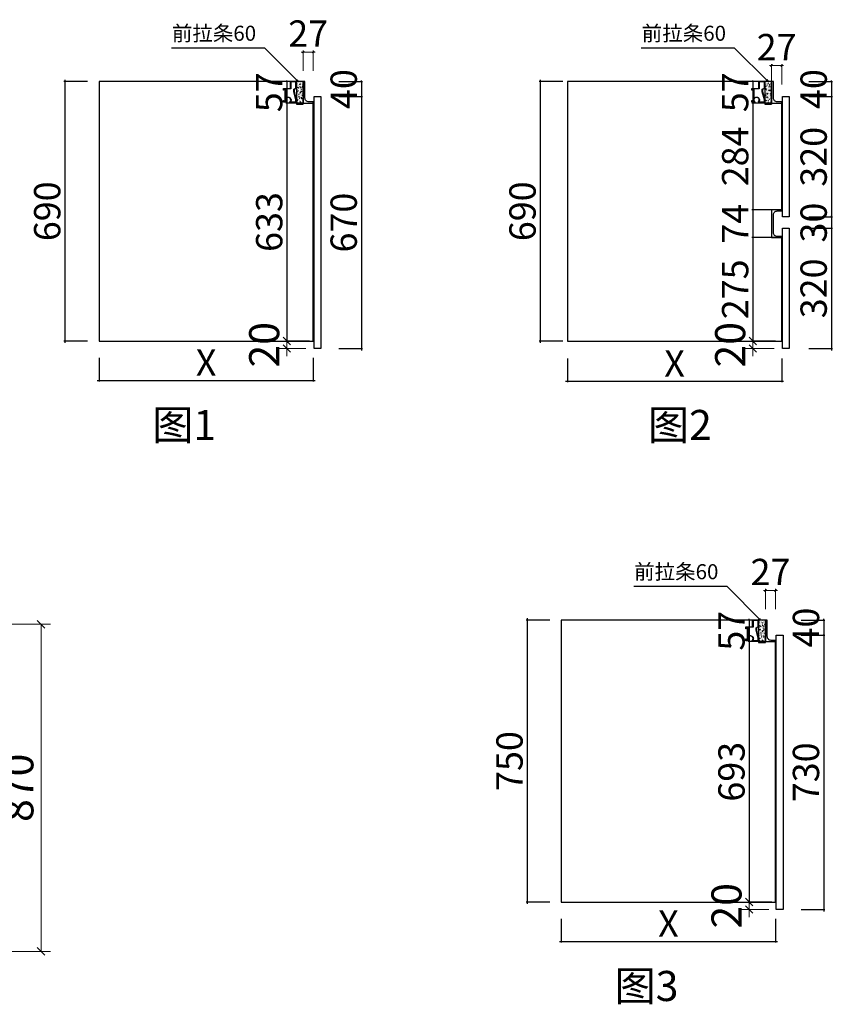
# Model space of a CAD drawing. Units: millimetres. Extents: x 109627 to 138435, y -34240 to -21706.
# Drawn here: x 116426 to 118593, y -30369 to -27751 of the extents above; entities that cross this region are included whole.
import ezdxf

# ---------------------------------------------------------------- set-up
doc = ezdxf.new("R2010")
doc.units = ezdxf.units.MM
for name, color, linetype in [('左产品层', 7, 'Continuous'), ('帝森木制品', 7, 'Continuous'), ('曾工木制品', 7, 'Continuous')]:
    doc.layers.add(name, color=color, linetype=linetype)
doc.styles.add('H1', font='txt', dxfattribs={"width": 0.7})
doc.styles.add('ZB_宋体', font='txt', dxfattribs={"height": 80})
doc.styles.add('帝森标注0.5', font='txt', dxfattribs={"width": 0.5})
doc.styles.add('覃工宋体0.5', font='txt', dxfattribs={"width": 0.6})
doc.dimstyles.new('副本 胜', dxfattribs={"dimscale": 10, "dimtxt": 7, "dimasz": 0.5, "dimexe": 0.4, "dimexo": 1, "dimgap": 0.5, "dimtad": 1, "dimdec": 0, "dimdsep": 46, "dimtxsty": '帝森标注0.5', "dimblk": 'OBLIQUE', "dimcen": 2.5, "dimclrd": 256, "dimclre": 256, "dimclrt": 7, "dimadec": 0, "dimazin": 0, "dimtfac": 1, "dimtdec": 0, "dimtix": 1, "dimtmove": 1, "dimatfit": 2, "dimldrblk": 'CCD_Leader_Arrow', "dimfxl": 5, "dimfxlon": 1, "dimlwd": 5, "dimlwe": 5, "dimarcsym": 0})
doc.dimstyles.new('帝森标注', dxfattribs={"dimscale": 20, "dimtxt": 4, "dimasz": 1, "dimexe": 1.25, "dimexo": 1, "dimgap": 0.5, "dimtad": 1, "dimdec": 1, "dimdsep": 46, "dimtxsty": '帝森标注0.5', "dimblk": 'OBLIQUE', "dimcen": 2.5, "dimclrd": 3, "dimclre": 3, "dimclrt": 1, "dimadec": 0, "dimazin": 0, "dimtfac": 1, "dimtdec": 1, "dimtix": 1, "dimtmove": 1, "dimatfit": 2, "dimldrblk": 'CCD_Leader_Arrow', "dimfxl": 4, "dimfxlon": 1, "dimlwd": 5, "dimlwe": 5, "dimarcsym": 0})
doc.dimstyles.new('胜', dxfattribs={"dimtxt": 70, "dimasz": 3, "dimexe": 3, "dimexo": 1, "dimgap": 3, "dimtad": 1, "dimdec": 0, "dimtxsty": 'H1', "dimblk": 'ARCHTICK', "dimcen": 30, "dimdle": 5, "dimclrd": 7, "dimclre": 3, "dimclrt": 3, "dimadec": 0, "dimazin": 0, "dimtfac": 1, "dimtdec": 0, "dimtix": 1, "dimtmove": 1, "dimatfit": 3, "dimldrblk": 'CCD_Leader_Arrow', "dimfxl": 60, "dimfxlon": 1, "dimlwd": -1, "dimarcsym": 0})
doc.dimstyles.new('覃R标注', dxfattribs={"dimscale": 20, "dimtxt": 5, "dimasz": 0.3, "dimexe": 0.4, "dimexo": 1, "dimgap": 0.5, "dimtad": 1, "dimdec": 0, "dimrnd": 0.5, "dimdsep": 46, "dimtxsty": '覃工宋体0.5', "dimblk": 'OBLIQUE', "dimcen": 2, "dimclrd": 7, "dimclrt": 2, "dimadec": 0, "dimazin": 0, "dimtfac": 1, "dimtdec": 0, "dimtix": 1, "dimtmove": 1, "dimatfit": 3, "dimldrblk": 'OPEN30', "dimfxl": 6, "dimfxlon": 1, "dimarcsym": 0})

# ---------------------------------------------------------------- blocks, each defined once
blk = doc.blocks.new('_Oblique')
at = {"color": 0, "linetype": 'ByBlock', "lineweight": -2}
blk.add_line((-0.5, -0.5), (0.5, 0.5), dxfattribs=at)
blk = doc.blocks.new('*D72')
at = {"color": 3, "lineweight": 5, "transparency": 16777216}
for p, q in [((116403, -29358.3), (116508, -29358.3)), ((116483, -30228.3), (116483, -29358.3)), ((116403, -30228.3), (116508, -30228.3))]:
    blk.add_line(p, q, dxfattribs=at)
at = {"layer": 'Defpoints', "color": 0, "transparency": 16777216}
for p in [(116161.3, -29358.3), (116483, -29358.3), (116161.3, -30228.3)]:
    blk.add_point(p, dxfattribs=at)
at = {"color": 3, "lineweight": 5, "transparency": 16777216, "xscale": 20, "yscale": 20, "zscale": 20}
for p, rotation in [((116483, -29358.3), 90), ((116483, -30228.3), 270)]:
    blk.add_blockref('_Oblique', p, dxfattribs=dict(at, rotation=rotation))
at = {"color": 1, "transparency": 16777216, "insert": (116433, -29793.3), "char_height": 80, "attachment_point": 5, "rotation": 90, "style": '帝森标注0.5'}
blk.add_mtext('870', dxfattribs=at)
blk = doc.blocks.new('CCD_Leader_Arrow')
at = {"color": 2, "linetype": 'ByBlock'}
blk.add_line((0, 0), (-1, 0), dxfattribs=at)
for points in [[(-0.86, 0.67), (-0.6, 0.85), (-0.24, 0), (0, 0)], [(-0.86, -0.67), (-0.6, -0.85), (-0.24, 0), (0, 0)]]:
    blk.add_solid(points, dxfattribs=at)
blk = doc.blocks.new('_Open30')
at = {"color": 0, "linetype": 'ByBlock', "lineweight": -2}
for p, q in [((-1, 0.27), (0, 0)), ((0, 0), (-1, -0.27)), ((0, 0), (-1, 0))]:
    blk.add_line(p, q, dxfattribs=at)
blk = doc.blocks.new('_ArchTick')
at = {"color": 0, "linetype": 'ByBlock', "const_width": 0.15}
blk.add_lwpolyline([(-0.5, -0.5), (0.5, 0.5)], dxfattribs=at)
blk = doc.blocks.new('*D88')
at = {"color": 7, "transparency": 16777216}
for p, q in [((117137, -27915.1), (117137, -27912.1)), ((117137, -27915.1), (117137, -27972.1)), ((117137, -27972.1), (117137, -27975.1))]:
    blk.add_line(p, q, dxfattribs=at)
at = {"color": 3, "lineweight": -2, "transparency": 16777216}
for p, q in [((117154.5, -27915.1), (117134, -27915.1)), ((117179.2, -27972.1), (117134, -27972.1))]:
    blk.add_line(p, q, dxfattribs=at)
at = {"layer": 'Defpoints', "color": 0, "transparency": 16777216}
for p in [(117155.5, -27915.1), (117137, -27972.1), (117180.2, -27972.1)]:
    blk.add_point(p, dxfattribs=at)
at = {"color": 7, "transparency": 16777216, "xscale": 3, "yscale": 3, "zscale": 3}
for p, rotation in [((117137, -27915.1), 270), ((117137, -27972.1), 90)]:
    blk.add_blockref('_ArchTick', p, dxfattribs=dict(at, rotation=rotation))
at = {"color": 3, "transparency": 16777216, "insert": (117099, -27943.6), "char_height": 70, "attachment_point": 5, "rotation": 90, "style": 'H1'}
blk.add_mtext('57', dxfattribs=at)
blk = doc.blocks.new('*D89')
at = {"color": 3, "lineweight": -2, "transparency": 16777216}
for p, q in [((117179.2, -27972.1), (117134, -27972.1)), ((117197, -28605.1), (117134, -28605.1))]:
    blk.add_line(p, q, dxfattribs=at)
at = {"color": 7, "transparency": 16777216}
blk.add_line((117137, -27967.1), (117137, -28610.1), dxfattribs=at)
at = {"layer": 'Defpoints', "color": 0, "transparency": 16777216}
for p in [(117180.2, -27972.1), (117137, -28605.1), (117207.2, -28605.1)]:
    blk.add_point(p, dxfattribs=at)
at = {"color": 7, "transparency": 16777216, "xscale": 3, "yscale": 3, "zscale": 3}
for p, rotation in [((117137, -27972.1), 90), ((117137, -28605.1), 270)]:
    blk.add_blockref('_ArchTick', p, dxfattribs=dict(at, rotation=rotation))
at = {"color": 3, "transparency": 16777216, "insert": (117099, -28288.6), "char_height": 70, "attachment_point": 5, "rotation": 90, "style": 'H1'}
blk.add_mtext('633', dxfattribs=at)
blk = doc.blocks.new('*D90')
at = {"color": 7, "transparency": 16777216}
blk.add_line((116546.5, -27910.1), (116546.5, -28610.1), dxfattribs=at)
at = {"color": 3, "lineweight": -2, "transparency": 16777216}
for p, q in [((116606.5, -27915.1), (116543.5, -27915.1)), ((116606.5, -28605.1), (116543.5, -28605.1))]:
    blk.add_line(p, q, dxfattribs=at)
at = {"layer": 'Defpoints', "color": 0, "transparency": 16777216}
for p in [(116637.2, -27915.1), (116546.5, -28605.1), (116637.2, -28605.1)]:
    blk.add_point(p, dxfattribs=at)
at = {"color": 7, "transparency": 16777216, "xscale": 3, "yscale": 3, "zscale": 3}
for p, rotation in [((116546.5, -27915.1), 90), ((116546.5, -28605.1), 270)]:
    blk.add_blockref('_ArchTick', p, dxfattribs=dict(at, rotation=rotation))
at = {"color": 3, "transparency": 16777216, "insert": (116508.5, -28260.1), "char_height": 70, "attachment_point": 5, "rotation": 90, "style": 'H1'}
blk.add_mtext('690', dxfattribs=at)
blk = doc.blocks.new('*D91')
at = {"color": 7, "transparency": 16777216}
for p, q in [((118376.6, -27915.1), (118376.6, -27912.1)), ((118376.6, -27915.1), (118376.6, -27972.1)), ((118376.6, -27972.1), (118376.6, -27975.1))]:
    blk.add_line(p, q, dxfattribs=at)
at = {"color": 3, "lineweight": -2, "transparency": 16777216}
for p, q in [((118425.3, -27915.1), (118373.6, -27915.1)), ((118425.3, -27972.1), (118373.6, -27972.1))]:
    blk.add_line(p, q, dxfattribs=at)
at = {"layer": 'Defpoints', "color": 0, "transparency": 16777216}
for p in [(118426.3, -27915.1), (118376.6, -27972.1), (118426.3, -27972.1)]:
    blk.add_point(p, dxfattribs=at)
at = {"color": 7, "transparency": 16777216, "xscale": 3, "yscale": 3, "zscale": 3}
for p, rotation in [((118376.6, -27915.1), 270), ((118376.6, -27972.1), 90)]:
    blk.add_blockref('_ArchTick', p, dxfattribs=dict(at, rotation=rotation))
at = {"color": 3, "transparency": 16777216, "insert": (118338.6, -27943.6), "char_height": 70, "attachment_point": 5, "rotation": 90, "style": 'H1'}
blk.add_mtext('57', dxfattribs=at)
blk = doc.blocks.new('*D92')
at = {"color": 3, "lineweight": -2, "transparency": 16777216}
for p, q in [((118425.3, -27972.1), (118373.6, -27972.1)), ((118436.6, -28256.1), (118373.6, -28256.1))]:
    blk.add_line(p, q, dxfattribs=at)
at = {"color": 7, "transparency": 16777216}
blk.add_line((118376.6, -27967.1), (118376.6, -28261.1), dxfattribs=at)
at = {"layer": 'Defpoints', "color": 0, "transparency": 16777216}
for p in [(118426.3, -27972.1), (118376.6, -28256.1), (118453.3, -28256.1)]:
    blk.add_point(p, dxfattribs=at)
at = {"color": 7, "transparency": 16777216, "xscale": 3, "yscale": 3, "zscale": 3}
for p, rotation in [((118376.6, -27972.1), 90), ((118376.6, -28256.1), 270)]:
    blk.add_blockref('_ArchTick', p, dxfattribs=dict(at, rotation=rotation))
at = {"color": 3, "transparency": 16777216, "insert": (118338.6, -28114.1), "char_height": 70, "attachment_point": 5, "rotation": 90, "style": 'H1'}
blk.add_mtext('284', dxfattribs=at)
blk = doc.blocks.new('*D93')
at = {"color": 7, "transparency": 16777216}
blk.add_line((118376.6, -28251.1), (118376.6, -28335.1), dxfattribs=at)
at = {"color": 3, "lineweight": -2, "transparency": 16777216}
for p, q in [((118436.6, -28256.1), (118373.6, -28256.1)), ((118436.6, -28330.1), (118373.6, -28330.1))]:
    blk.add_line(p, q, dxfattribs=at)
at = {"layer": 'Defpoints', "color": 0, "transparency": 16777216}
for p in [(118453.3, -28256.1), (118376.6, -28330.1), (118453.3, -28330.1)]:
    blk.add_point(p, dxfattribs=at)
at = {"color": 7, "transparency": 16777216, "xscale": 3, "yscale": 3, "zscale": 3}
for p, rotation in [((118376.6, -28256.1), 90), ((118376.6, -28330.1), 270)]:
    blk.add_blockref('_ArchTick', p, dxfattribs=dict(at, rotation=rotation))
at = {"color": 3, "transparency": 16777216, "insert": (118338.6, -28293.1), "char_height": 70, "attachment_point": 5, "rotation": 90, "style": 'H1'}
blk.add_mtext('74', dxfattribs=at)
blk = doc.blocks.new('*D94')
at = {"color": 3, "lineweight": -2, "transparency": 16777216}
for p, q in [((118436.6, -28330.1), (118373.6, -28330.1)), ((118436.6, -28605.1), (118373.6, -28605.1))]:
    blk.add_line(p, q, dxfattribs=at)
at = {"color": 7, "transparency": 16777216}
blk.add_line((118376.6, -28325.1), (118376.6, -28610.1), dxfattribs=at)
at = {"layer": 'Defpoints', "color": 0, "transparency": 16777216}
for p in [(118453.3, -28330.1), (118376.6, -28605.1), (118453.3, -28605.1)]:
    blk.add_point(p, dxfattribs=at)
at = {"color": 7, "transparency": 16777216, "xscale": 3, "yscale": 3, "zscale": 3}
for p, rotation in [((118376.6, -28330.1), 90), ((118376.6, -28605.1), 270)]:
    blk.add_blockref('_ArchTick', p, dxfattribs=dict(at, rotation=rotation))
at = {"color": 3, "transparency": 16777216, "insert": (118338.6, -28467.6), "char_height": 70, "attachment_point": 5, "rotation": 90, "style": 'H1'}
blk.add_mtext('275', dxfattribs=at)
blk = doc.blocks.new('*D95')
at = {"color": 7, "transparency": 16777216}
for p, q in [((118585.4, -27915.1), (118585.4, -27912.1)), ((118585.4, -27915.1), (118585.4, -27955.1)), ((118585.4, -27955.1), (118585.4, -27958.1))]:
    blk.add_line(p, q, dxfattribs=at)
at = {"color": 3, "lineweight": -2, "transparency": 16777216}
for p, q in [((118525.4, -27915.1), (118588.4, -27915.1)), ((118525.4, -27955.1), (118588.4, -27955.1))]:
    blk.add_line(p, q, dxfattribs=at)
at = {"layer": 'Defpoints', "color": 0, "transparency": 16777216}
for p in [(118426.3, -27915.1), (118462.3, -27955.1), (118585.4, -27955.1)]:
    blk.add_point(p, dxfattribs=at)
at = {"color": 7, "transparency": 16777216, "xscale": 3, "yscale": 3, "zscale": 3}
for p, rotation in [((118585.4, -27915.1), 270), ((118585.4, -27955.1), 90)]:
    blk.add_blockref('_ArchTick', p, dxfattribs=dict(at, rotation=rotation))
at = {"color": 3, "transparency": 16777216, "insert": (118547.4, -27935.1), "char_height": 70, "attachment_point": 5, "rotation": 90, "style": 'H1'}
blk.add_mtext('40', dxfattribs=at)
blk = doc.blocks.new('*D96')
at = {"color": 3, "lineweight": -2, "transparency": 16777216}
for p, q in [((118525.4, -27955.1), (118588.4, -27955.1)), ((118525.4, -28275.1), (118588.4, -28275.1))]:
    blk.add_line(p, q, dxfattribs=at)
at = {"color": 7, "transparency": 16777216}
blk.add_line((118585.4, -27950.1), (118585.4, -28280.1), dxfattribs=at)
at = {"layer": 'Defpoints', "color": 0, "transparency": 16777216}
for p in [(118462.3, -27955.1), (118462.3, -28275.1), (118585.4, -28275.1)]:
    blk.add_point(p, dxfattribs=at)
at = {"color": 7, "transparency": 16777216, "xscale": 3, "yscale": 3, "zscale": 3}
for p, rotation in [((118585.4, -27955.1), 90), ((118585.4, -28275.1), 270)]:
    blk.add_blockref('_ArchTick', p, dxfattribs=dict(at, rotation=rotation))
at = {"color": 3, "transparency": 16777216, "insert": (118547.4, -28115.1), "char_height": 70, "attachment_point": 5, "rotation": 90, "style": 'H1'}
blk.add_mtext('320', dxfattribs=at)
blk = doc.blocks.new('*D97')
at = {"color": 3, "lineweight": -2, "transparency": 16777216}
for p, q in [((118525.4, -28275.1), (118588.4, -28275.1)), ((118525.4, -28305.1), (118588.4, -28305.1))]:
    blk.add_line(p, q, dxfattribs=at)
at = {"color": 7, "transparency": 16777216}
for p, q in [((118585.4, -28275.1), (118585.4, -28272.1)), ((118585.4, -28275.1), (118585.4, -28305.1)), ((118585.4, -28305.1), (118585.4, -28308.1))]:
    blk.add_line(p, q, dxfattribs=at)
at = {"layer": 'Defpoints', "color": 0, "transparency": 16777216}
for p in [(118462.3, -28275.1), (118462.3, -28305.1), (118585.4, -28305.1)]:
    blk.add_point(p, dxfattribs=at)
at = {"color": 7, "transparency": 16777216, "xscale": 3, "yscale": 3, "zscale": 3}
for p, rotation in [((118585.4, -28275.1), 270), ((118585.4, -28305.1), 90)]:
    blk.add_blockref('_ArchTick', p, dxfattribs=dict(at, rotation=rotation))
at = {"color": 3, "transparency": 16777216, "insert": (118547.4, -28290.1), "char_height": 70, "attachment_point": 5, "rotation": 90, "style": 'H1'}
blk.add_mtext('30', dxfattribs=at)
blk = doc.blocks.new('*D98')
at = {"color": 3, "lineweight": -2, "transparency": 16777216}
for p, q in [((118525.4, -28305.1), (118588.4, -28305.1)), ((118525.4, -28625.1), (118588.4, -28625.1))]:
    blk.add_line(p, q, dxfattribs=at)
at = {"color": 7, "transparency": 16777216}
blk.add_line((118585.4, -28300.1), (118585.4, -28630.1), dxfattribs=at)
at = {"layer": 'Defpoints', "color": 0, "transparency": 16777216}
for p in [(118462.3, -28305.1), (118462.3, -28625.1), (118585.4, -28625.1)]:
    blk.add_point(p, dxfattribs=at)
at = {"color": 7, "transparency": 16777216, "xscale": 3, "yscale": 3, "zscale": 3}
for p, rotation in [((118585.4, -28305.1), 90), ((118585.4, -28625.1), 270)]:
    blk.add_blockref('_ArchTick', p, dxfattribs=dict(at, rotation=rotation))
at = {"color": 3, "transparency": 16777216, "insert": (118547.4, -28465.1), "char_height": 70, "attachment_point": 5, "rotation": 90, "style": 'H1'}
blk.add_mtext('320', dxfattribs=at)
blk = doc.blocks.new('*D99')
at = {"color": 7, "transparency": 16777216}
blk.add_line((117810.9, -27910.1), (117810.9, -28610.1), dxfattribs=at)
at = {"color": 3, "lineweight": -2, "transparency": 16777216}
for p, q in [((117870.9, -27915.1), (117807.9, -27915.1)), ((117870.9, -28605.1), (117807.9, -28605.1))]:
    blk.add_line(p, q, dxfattribs=at)
at = {"layer": 'Defpoints', "color": 0, "transparency": 16777216}
for p in [(117883.3, -27915.1), (117810.9, -28605.1), (117883.3, -28605.1)]:
    blk.add_point(p, dxfattribs=at)
at = {"color": 7, "transparency": 16777216, "xscale": 3, "yscale": 3, "zscale": 3}
for p, rotation in [((117810.9, -27915.1), 90), ((117810.9, -28605.1), 270)]:
    blk.add_blockref('_ArchTick', p, dxfattribs=dict(at, rotation=rotation))
at = {"color": 3, "transparency": 16777216, "insert": (117772.9, -28260.1), "char_height": 70, "attachment_point": 5, "rotation": 90, "style": 'H1'}
blk.add_mtext('690', dxfattribs=at)
blk = doc.blocks.new('*D100')
at = {"color": 7, "transparency": 16777216}
for p, q in [((117335.2, -27915.1), (117335.2, -27912.1)), ((117335.2, -27915.1), (117335.2, -27955.1)), ((117335.2, -27955.1), (117335.2, -27958.1))]:
    blk.add_line(p, q, dxfattribs=at)
at = {"color": 3, "lineweight": -2, "transparency": 16777216}
for p, q in [((117275.2, -27915.1), (117338.2, -27915.1)), ((117275.2, -27955.1), (117338.2, -27955.1))]:
    blk.add_line(p, q, dxfattribs=at)
at = {"layer": 'Defpoints', "color": 0, "transparency": 16777216}
for p in [(117180.2, -27915.1), (117216.1, -27955.1), (117335.2, -27955.1)]:
    blk.add_point(p, dxfattribs=at)
at = {"color": 7, "transparency": 16777216, "xscale": 3, "yscale": 3, "zscale": 3}
for p, rotation in [((117335.2, -27915.1), 270), ((117335.2, -27955.1), 90)]:
    blk.add_blockref('_ArchTick', p, dxfattribs=dict(at, rotation=rotation))
at = {"color": 3, "transparency": 16777216, "insert": (117297.2, -27935.1), "char_height": 70, "attachment_point": 5, "rotation": 90, "style": 'H1'}
blk.add_mtext('40', dxfattribs=at)
blk = doc.blocks.new('*D101')
at = {"color": 3, "lineweight": -2, "transparency": 16777216}
for p, q in [((117275.2, -27955.1), (117338.2, -27955.1)), ((117275.2, -28625.1), (117338.2, -28625.1))]:
    blk.add_line(p, q, dxfattribs=at)
at = {"color": 7, "transparency": 16777216}
blk.add_line((117335.2, -27950.1), (117335.2, -28630.1), dxfattribs=at)
at = {"layer": 'Defpoints', "color": 0, "transparency": 16777216}
for p in [(117216.1, -27955.1), (117216.1, -28625.1), (117335.2, -28625.1)]:
    blk.add_point(p, dxfattribs=at)
at = {"color": 7, "transparency": 16777216, "xscale": 3, "yscale": 3, "zscale": 3}
for p, rotation in [((117335.2, -27955.1), 90), ((117335.2, -28625.1), 270)]:
    blk.add_blockref('_ArchTick', p, dxfattribs=dict(at, rotation=rotation))
at = {"color": 3, "transparency": 16777216, "insert": (117297.2, -28290.1), "char_height": 70, "attachment_point": 5, "rotation": 90, "style": 'H1'}
blk.add_mtext('670', dxfattribs=at)
blk = doc.blocks.new('*D102')
at = {"color": 3, "lineweight": -2, "transparency": 16777216}
for p, q in [((116637.2, -28649.7), (116637.2, -28712.7)), ((117207.2, -28649.7), (117207.2, -28712.7))]:
    blk.add_line(p, q, dxfattribs=at)
at = {"color": 7, "transparency": 16777216}
blk.add_line((116632.2, -28709.7), (117212.2, -28709.7), dxfattribs=at)
at = {"layer": 'Defpoints', "color": 0, "transparency": 16777216}
for p in [(116637.2, -28605.1), (117207.2, -28605.1), (117207.2, -28709.7)]:
    blk.add_point(p, dxfattribs=at)
at = {"color": 7, "transparency": 16777216, "xscale": 3, "yscale": 3, "zscale": 3, "rotation": 180}
blk.add_blockref('_ArchTick', (116637.2, -28709.7), dxfattribs=at)
at = {"color": 7, "transparency": 16777216, "xscale": 3, "yscale": 3, "zscale": 3}
blk.add_blockref('_ArchTick', (117207.2, -28709.7), dxfattribs=at)
at = {"color": 3, "transparency": 16777216, "insert": (116922.2, -28671.7), "char_height": 70, "attachment_point": 5, "style": 'H1'}
blk.add_mtext('X', dxfattribs=at)
blk = doc.blocks.new('*D103')
at = {"color": 3, "lineweight": -2, "transparency": 16777216}
for p, q in [((117883.3, -28651.9), (117883.3, -28714.9)), ((118453.3, -28651.9), (118453.3, -28714.9))]:
    blk.add_line(p, q, dxfattribs=at)
at = {"color": 7, "transparency": 16777216}
blk.add_line((117878.3, -28711.9), (118458.3, -28711.9), dxfattribs=at)
at = {"layer": 'Defpoints', "color": 0, "transparency": 16777216}
for p in [(117883.3, -28605.1), (118453.3, -28605.1), (118453.3, -28711.9)]:
    blk.add_point(p, dxfattribs=at)
at = {"color": 7, "transparency": 16777216, "xscale": 3, "yscale": 3, "zscale": 3, "rotation": 180}
blk.add_blockref('_ArchTick', (117883.3, -28711.9), dxfattribs=at)
at = {"color": 7, "transparency": 16777216, "xscale": 3, "yscale": 3, "zscale": 3}
blk.add_blockref('_ArchTick', (118453.3, -28711.9), dxfattribs=at)
at = {"color": 3, "transparency": 16777216, "insert": (118168.3, -28673.9), "char_height": 70, "attachment_point": 5, "style": 'H1'}
blk.add_mtext('X', dxfattribs=at)
blk = doc.blocks.new('*D105')
at = {"layer": 'Defpoints', "color": 0, "transparency": 16777216}
for p in [(117207.2, -27836.5), (117180.2, -27972.1), (117207.2, -27972.1)]:
    blk.add_point(p, dxfattribs=at)
at = {"layer": '帝森木制品', "lineweight": 5, "transparency": 16777216}
for p, q in [((117180.2, -27886.5), (117180.2, -27832.5)), ((117207.2, -27886.5), (117207.2, -27832.5)), ((117180.2, -27836.5), (117175.2, -27836.5)), ((117180.2, -27836.5), (117207.2, -27836.5)), ((117207.2, -27836.5), (117212.2, -27836.5))]:
    blk.add_line(p, q, dxfattribs=at)
at = {"layer": '帝森木制品', "lineweight": 5, "transparency": 16777216, "xscale": 5, "yscale": 5, "zscale": 5}
blk.add_blockref('_Oblique', (117180.2, -27836.5), dxfattribs=at)
at = {"layer": '帝森木制品', "lineweight": 5, "transparency": 16777216, "xscale": 5, "yscale": 5, "zscale": 5, "rotation": 180}
blk.add_blockref('_Oblique', (117207.2, -27836.5), dxfattribs=at)
at = {"layer": '帝森木制品', "color": 7, "transparency": 16777216, "insert": (117193.7, -27796.5), "char_height": 70, "attachment_point": 5, "style": '帝森标注0.5'}
blk.add_mtext('27', dxfattribs=at)
blk = doc.blocks.new('*D106')
at = {"layer": 'Defpoints', "color": 0, "transparency": 16777216}
for p in [(118453.3, -27872.6), (118426.3, -27975.1), (118453.3, -27969.1)]:
    blk.add_point(p, dxfattribs=at)
at = {"layer": '帝森木制品', "lineweight": 5, "transparency": 16777216}
for p, q in [((118426.3, -27872.6), (118421.3, -27872.6)), ((118426.3, -27922.6), (118426.3, -27868.6)), ((118426.3, -27872.6), (118453.3, -27872.6)), ((118453.3, -27922.6), (118453.3, -27868.6)), ((118453.3, -27872.6), (118458.3, -27872.6))]:
    blk.add_line(p, q, dxfattribs=at)
at = {"layer": '帝森木制品', "lineweight": 5, "transparency": 16777216, "xscale": 5, "yscale": 5, "zscale": 5}
blk.add_blockref('_Oblique', (118426.3, -27872.6), dxfattribs=at)
at = {"layer": '帝森木制品', "lineweight": 5, "transparency": 16777216, "xscale": 5, "yscale": 5, "zscale": 5, "rotation": 180}
blk.add_blockref('_Oblique', (118453.3, -27872.6), dxfattribs=at)
at = {"layer": '帝森木制品', "color": 7, "transparency": 16777216, "insert": (118439.8, -27832.6), "char_height": 70, "attachment_point": 5, "style": '帝森标注0.5'}
blk.add_mtext('27', dxfattribs=at)
blk = doc.blocks.new('地柜前拉条')
at = {"layer": '帝森木制品', "color": 4}
for points in [[(-1.1, -44.3, -0.2), (-0.2, -47.2, -0.21247), (0, -49, -0.2), (0, -52, -0.2), (0, -55), (0, -55), (-18, -55, 3.186141), (-26, -55), (-33, -55), (-34, -55), (-34, -50), (-33, -50), (-33, -54), (-30, -54), (-30, -19), (-33, -19), (-33, -23), (-34, -23), (-34, -18), (-33, -18), (-16, -18), (-16, 0), (-16, 0), (0, 0), (0, 0, -0.2), (0, -3, -0.2), (0, -6, -0.2), (0, -9, -0.2), (0, -12, -0.2), (0, -15, -0.2), (0, -18), (-6, -21), (-6, -27, -0.2), (-5.2, -29.9, -0.2), (-4.4, -32.8, -0.2), (-3.5, -35.7, -0.2), (-2.7, -38.5, -0.2), (-1.9, -41.4, -0.2)], [(-7, -27.1), (-7, -20.4), (-1, -17.4), (-1, -1), (-15, -1), (-15, -19), (-15, -19), (-29, -19), (-29, -45.4, -1.066944), (-15.6, -54), (-1, -54), (-1, -48.1)]]:
    blk.add_lwpolyline(points, format="xyb", close=True, dxfattribs=at)
blk = doc.blocks.new('*D236')
at = {"color": 3, "lineweight": -2, "transparency": 16777216}
for p, q in [((118384.3, -29347.1), (118363.8, -29347.1)), ((118409, -29404.1), (118363.8, -29404.1))]:
    blk.add_line(p, q, dxfattribs=at)
at = {"color": 7, "transparency": 16777216}
for p, q in [((118366.8, -29347.1), (118366.8, -29344.1)), ((118366.8, -29347.1), (118366.8, -29404.1)), ((118366.8, -29404.1), (118366.8, -29407.1))]:
    blk.add_line(p, q, dxfattribs=at)
at = {"layer": 'Defpoints', "color": 0, "transparency": 16777216}
for p in [(118385.3, -29347.1), (118366.8, -29404.1), (118410, -29404.1)]:
    blk.add_point(p, dxfattribs=at)
at = {"color": 7, "transparency": 16777216, "xscale": 3, "yscale": 3, "zscale": 3}
for p, rotation in [((118366.8, -29347.1), 270), ((118366.8, -29404.1), 90)]:
    blk.add_blockref('_ArchTick', p, dxfattribs=dict(at, rotation=rotation))
at = {"color": 3, "transparency": 16777216, "insert": (118328.8, -29375.6), "char_height": 70, "attachment_point": 5, "rotation": 90, "style": 'H1'}
blk.add_mtext('57', dxfattribs=at)
blk = doc.blocks.new('*D237')
at = {"color": 3, "lineweight": -2, "transparency": 16777216}
for p, q in [((118409, -29404.1), (118363.8, -29404.1)), ((118426.8, -30097.1), (118363.8, -30097.1))]:
    blk.add_line(p, q, dxfattribs=at)
at = {"color": 7, "transparency": 16777216}
blk.add_line((118366.8, -29399.1), (118366.8, -30102.1), dxfattribs=at)
at = {"layer": 'Defpoints', "color": 0, "transparency": 16777216}
for p in [(118410, -29404.1), (118366.8, -30097.1), (118437, -30097.1)]:
    blk.add_point(p, dxfattribs=at)
at = {"color": 7, "transparency": 16777216, "xscale": 3, "yscale": 3, "zscale": 3}
for p, rotation in [((118366.8, -29404.1), 90), ((118366.8, -30097.1), 270)]:
    blk.add_blockref('_ArchTick', p, dxfattribs=dict(at, rotation=rotation))
at = {"color": 3, "transparency": 16777216, "insert": (118328.8, -29750.6), "char_height": 70, "attachment_point": 5, "rotation": 90, "style": 'H1'}
blk.add_mtext('693', dxfattribs=at)
blk = doc.blocks.new('*D238')
at = {"color": 3, "lineweight": -2, "transparency": 16777216}
for p, q in [((117836.3, -29347.1), (117773.3, -29347.1)), ((117836.3, -30097.1), (117773.3, -30097.1))]:
    blk.add_line(p, q, dxfattribs=at)
at = {"color": 7, "transparency": 16777216}
blk.add_line((117776.3, -29342.1), (117776.3, -30102.1), dxfattribs=at)
at = {"layer": 'Defpoints', "color": 0, "transparency": 16777216}
for p in [(117867, -29347.1), (117776.3, -30097.1), (117867, -30097.1)]:
    blk.add_point(p, dxfattribs=at)
at = {"color": 7, "transparency": 16777216, "xscale": 3, "yscale": 3, "zscale": 3}
for p, rotation in [((117776.3, -29347.1), 90), ((117776.3, -30097.1), 270)]:
    blk.add_blockref('_ArchTick', p, dxfattribs=dict(at, rotation=rotation))
at = {"color": 3, "transparency": 16777216, "insert": (117738.3, -29722.1), "char_height": 70, "attachment_point": 5, "rotation": 90, "style": 'H1'}
blk.add_mtext('750', dxfattribs=at)
blk = doc.blocks.new('*D239')
at = {"color": 3, "lineweight": -2, "transparency": 16777216}
for p, q in [((118505, -29347.1), (118568, -29347.1)), ((118505, -29387.1), (118568, -29387.1))]:
    blk.add_line(p, q, dxfattribs=at)
at = {"color": 7, "transparency": 16777216}
for p, q in [((118565, -29347.1), (118565, -29344.1)), ((118565, -29347.1), (118565, -29387.1)), ((118565, -29387.1), (118565, -29390.1))]:
    blk.add_line(p, q, dxfattribs=at)
at = {"layer": 'Defpoints', "color": 0, "transparency": 16777216}
for p in [(118410, -29347.1), (118446, -29387.1), (118565, -29387.1)]:
    blk.add_point(p, dxfattribs=at)
at = {"color": 7, "transparency": 16777216, "xscale": 3, "yscale": 3, "zscale": 3}
for p, rotation in [((118565, -29347.1), 270), ((118565, -29387.1), 90)]:
    blk.add_blockref('_ArchTick', p, dxfattribs=dict(at, rotation=rotation))
at = {"color": 3, "transparency": 16777216, "insert": (118527, -29367.1), "char_height": 70, "attachment_point": 5, "rotation": 90, "style": 'H1'}
blk.add_mtext('40', dxfattribs=at)
blk = doc.blocks.new('*D240')
at = {"color": 3, "lineweight": -2, "transparency": 16777216}
for p, q in [((118505, -29387.1), (118568, -29387.1)), ((118505, -30117.1), (118568, -30117.1))]:
    blk.add_line(p, q, dxfattribs=at)
at = {"color": 7, "transparency": 16777216}
blk.add_line((118565, -29382.1), (118565, -30122.1), dxfattribs=at)
at = {"layer": 'Defpoints', "color": 0, "transparency": 16777216}
for p in [(118446, -29387.1), (118446, -30117.1), (118565, -30117.1)]:
    blk.add_point(p, dxfattribs=at)
at = {"color": 7, "transparency": 16777216, "xscale": 3, "yscale": 3, "zscale": 3}
for p, rotation in [((118565, -29387.1), 90), ((118565, -30117.1), 270)]:
    blk.add_blockref('_ArchTick', p, dxfattribs=dict(at, rotation=rotation))
at = {"color": 3, "transparency": 16777216, "insert": (118527, -29752.1), "char_height": 70, "attachment_point": 5, "rotation": 90, "style": 'H1'}
blk.add_mtext('730', dxfattribs=at)
blk = doc.blocks.new('*D241')
at = {"color": 3, "lineweight": -2, "transparency": 16777216}
for p, q in [((117867, -30141.6), (117867, -30204.6)), ((118437, -30141.6), (118437, -30204.6))]:
    blk.add_line(p, q, dxfattribs=at)
at = {"color": 7, "transparency": 16777216}
blk.add_line((117862, -30201.6), (118442, -30201.6), dxfattribs=at)
at = {"layer": 'Defpoints', "color": 0, "transparency": 16777216}
for p in [(117867, -30097.1), (118437, -30097.1), (118437, -30201.6)]:
    blk.add_point(p, dxfattribs=at)
at = {"color": 7, "transparency": 16777216, "xscale": 3, "yscale": 3, "zscale": 3, "rotation": 180}
blk.add_blockref('_ArchTick', (117867, -30201.6), dxfattribs=at)
at = {"color": 7, "transparency": 16777216, "xscale": 3, "yscale": 3, "zscale": 3}
blk.add_blockref('_ArchTick', (118437, -30201.6), dxfattribs=at)
at = {"color": 3, "transparency": 16777216, "insert": (118152, -30163.6), "char_height": 70, "attachment_point": 5, "style": 'H1'}
blk.add_mtext('X', dxfattribs=at)
blk = doc.blocks.new('*D242')
at = {"layer": 'Defpoints', "color": 0, "transparency": 16777216}
for p in [(118437, -29268.4), (118410, -29404.1), (118437, -29404.1)]:
    blk.add_point(p, dxfattribs=at)
at = {"layer": '帝森木制品', "lineweight": 5, "transparency": 16777216}
for p, q in [((118410, -29268.4), (118405, -29268.4)), ((118410, -29318.4), (118410, -29264.4)), ((118410, -29268.4), (118437, -29268.4)), ((118437, -29318.4), (118437, -29264.4)), ((118437, -29268.4), (118442, -29268.4))]:
    blk.add_line(p, q, dxfattribs=at)
at = {"layer": '帝森木制品', "lineweight": 5, "transparency": 16777216, "xscale": 5, "yscale": 5, "zscale": 5}
blk.add_blockref('_Oblique', (118410, -29268.4), dxfattribs=at)
at = {"layer": '帝森木制品', "lineweight": 5, "transparency": 16777216, "xscale": 5, "yscale": 5, "zscale": 5, "rotation": 180}
blk.add_blockref('_Oblique', (118437, -29268.4), dxfattribs=at)
at = {"layer": '帝森木制品', "color": 7, "transparency": 16777216, "insert": (118423.5, -29228.4), "char_height": 70, "attachment_point": 5, "style": '帝森标注0.5'}
blk.add_mtext('27', dxfattribs=at)
blk = doc.blocks.new('*D243')
at = {"color": 3, "lineweight": 5, "transparency": 16777216}
for p, q in [((117137, -28605.1), (117137, -28585.1)), ((117187.2, -28605.1), (117112, -28605.1)), ((117137, -28605.1), (117137, -28625.1)), ((117187.2, -28625.1), (117112, -28625.1)), ((117137, -28625.1), (117137, -28645.1))]:
    blk.add_line(p, q, dxfattribs=at)
at = {"layer": 'Defpoints', "color": 0, "transparency": 16777216}
for p in [(117207.2, -28605.1), (117137, -28625.1), (117207.2, -28625.1)]:
    blk.add_point(p, dxfattribs=at)
at = {"color": 3, "lineweight": 5, "transparency": 16777216, "xscale": 20, "yscale": 20, "zscale": 20}
for p, rotation in [((117137, -28605.1), 270), ((117137, -28625.1), 90)]:
    blk.add_blockref('_Oblique', p, dxfattribs=dict(at, rotation=rotation))
at = {"color": 1, "transparency": 16777216, "insert": (117087, -28615.1), "char_height": 80, "attachment_point": 5, "rotation": 90, "style": '帝森标注0.5'}
blk.add_mtext('20', dxfattribs=at)
blk = doc.blocks.new('*D244')
at = {"color": 3, "lineweight": 5, "transparency": 16777216}
for p, q in [((118376.6, -28605.1), (118376.6, -28585.1)), ((118433.3, -28605.1), (118351.6, -28605.1)), ((118376.6, -28605.1), (118376.6, -28625.1)), ((118433.3, -28625.1), (118351.6, -28625.1)), ((118376.6, -28625.1), (118376.6, -28645.1))]:
    blk.add_line(p, q, dxfattribs=at)
at = {"layer": 'Defpoints', "color": 0, "transparency": 16777216}
for p in [(118453.3, -28605.1), (118376.6, -28625.1), (118453.3, -28625.1)]:
    blk.add_point(p, dxfattribs=at)
at = {"color": 3, "lineweight": 5, "transparency": 16777216, "xscale": 20, "yscale": 20, "zscale": 20}
for p, rotation in [((118376.6, -28605.1), 270), ((118376.6, -28625.1), 90)]:
    blk.add_blockref('_Oblique', p, dxfattribs=dict(at, rotation=rotation))
at = {"color": 1, "transparency": 16777216, "insert": (118326.6, -28615.1), "char_height": 80, "attachment_point": 5, "rotation": 90, "style": '帝森标注0.5'}
blk.add_mtext('20', dxfattribs=at)
blk = doc.blocks.new('*D245')
at = {"color": 3, "lineweight": 5, "transparency": 16777216}
for p, q in [((118366.8, -30097.1), (118366.8, -30077.1)), ((118417, -30097.1), (118341.8, -30097.1)), ((118366.8, -30097.1), (118366.8, -30117.1)), ((118419, -30117.1), (118341.8, -30117.1)), ((118366.8, -30117.1), (118366.8, -30137.1))]:
    blk.add_line(p, q, dxfattribs=at)
at = {"layer": 'Defpoints', "color": 0, "transparency": 16777216}
for p in [(118437, -30097.1), (118366.8, -30117.1), (118439, -30117.1)]:
    blk.add_point(p, dxfattribs=at)
at = {"color": 3, "lineweight": 5, "transparency": 16777216, "xscale": 20, "yscale": 20, "zscale": 20}
for p, rotation in [((118366.8, -30097.1), 270), ((118366.8, -30117.1), 90)]:
    blk.add_blockref('_Oblique', p, dxfattribs=dict(at, rotation=rotation))
at = {"color": 1, "transparency": 16777216, "insert": (118316.8, -30107.1), "char_height": 80, "attachment_point": 5, "rotation": 90, "style": '帝森标注0.5'}
blk.add_mtext('20', dxfattribs=at)

msp = doc.modelspace()

# ---------------------------------------------------------------- hatches: boundary and pattern name
at = {"layer": '曾工木制品', "lineweight": -3}
h = msp.add_hatch(dxfattribs=at)
h.set_pattern_fill('AR-CONC', color=8, scale=0.05)
h.set_pattern_definition([(50, (-60373.893, -308475.2845), (9.10923345, -0.79695428), [0.9525, -10.4775]), (355, (-60373.893, -308475.284), (-1.76217107, 9.55284226), [0.762, -8.3820292]), (100.4514447, (-60373.134, -308475.351), (7.34706235, 8.7558876), [0.80950044, -8.90451223]), (46.1842, (-60373.893, -308472.744), (13.55395204, -2.1021164), [1.42875, -15.71625]), (96.6355576, (-60372.764, -308472.92), (11.8702067, 12.37130623), [1.21425116, -13.3567804]), (351.184151, (-60373.893, -308472.744), (11.8702067, 12.3713062), [1.14299835, -12.5729866]), (21, (-60372.623, -308473.3795), (7.58071956, -5.11325991), [0.9525, -10.4775]), (326, (-60372.623, -308473.379), (3.09010142, 9.2093983), [0.762, -8.382]), (71.451445, (-60371.991, -308473.806), (10.67082096, 4.09613844), [0.80950044, -8.90449688]), (37.5, (-60373.8932, -308475.2845), (0.154430163, 4.227751944), [0, -8.2804, 0, -8.509, 0, -8.41375]), (7.5, (-60373.893, -308475.2845), (3.340983126, 5.00902874), [0, -4.8514, 0, -8.0899, 0, -3.20675]), (327.5, (-60376.7253, -308475.2845), (6.77952976, -0.2864372), [0, -3.175, 0, -9.906, 0, -13.1445]), (317.5, (-60377.995, -308475.2845), (7.40645907, 1.27132455), [0, -4.1275, 0, -6.5786, 0, -9.3345])])
h.paths.add_polyline_path([(117180.19, -27915.15), (117162.19, -27915.15), (117162.19, -27974.86), (117180.19, -27974.86)])
h = msp.add_hatch(dxfattribs=at)
h.set_pattern_fill('AR-CONC', color=8, scale=0.05)
h.set_pattern_definition([(50, (-61649.55, -308505.2845), (9.10923345, -0.79695428), [0.9525, -10.4775]), (355, (-61649.55, -308505.284), (-1.76217107, 9.55284226), [0.762, -8.3820292]), (100.4514447, (-61648.791, -308505.351), (7.34706235, 8.7558876), [0.80950044, -8.90451223]), (46.1842, (-61649.55, -308502.744), (13.55395204, -2.1021164), [1.42875, -15.71625]), (96.6355576, (-61648.42, -308502.92), (11.8702067, 12.37130623), [1.21425116, -13.3567804]), (351.184151, (-61649.55, -308502.744), (11.8702067, 12.3713062), [1.14299835, -12.5729866]), (21, (-61648.28, -308503.3795), (7.58071956, -5.11325991), [0.9525, -10.4775]), (326, (-61648.28, -308503.379), (3.09010142, 9.2093983), [0.762, -8.382]), (71.451445, (-61647.648, -308503.806), (10.67082096, 4.09613844), [0.80950044, -8.90449688]), (37.5, (-61649.55, -308505.2845), (0.154430163, 4.227751944), [0, -8.2804, 0, -8.509, 0, -8.41375]), (7.5, (-61649.55, -308505.2845), (3.340983126, 5.00902874), [0, -4.8514, 0, -8.0899, 0, -3.20675]), (327.5, (-61652.382, -308505.2845), (6.77952976, -0.2864372), [0, -3.175, 0, -9.906, 0, -13.1445]), (317.5, (-61653.652, -308505.2845), (7.40645907, 1.27132455), [0, -4.1275, 0, -6.5786, 0, -9.3345])])
h.paths.add_polyline_path([(118426.32, -27915.15), (118408.32, -27915.15), (118408.32, -27975.15), (118426.32, -27975.15)])
h = msp.add_hatch(dxfattribs=at)
h.set_pattern_fill('AR-CONC', color=8, scale=0.05)
h.set_pattern_definition([(50, (-59144.083, -309907.238), (9.10923345, -0.79695428), [0.9525, -10.4775]), (355, (-59144.083, -309907.238), (-1.76217107, 9.55284226), [0.762, -8.3820292]), (100.4514447, (-59143.324, -309907.305), (7.34706235, 8.7558876), [0.80950044, -8.90451223]), (46.1842, (-59144.083, -309904.698), (13.55395204, -2.1021164), [1.42875, -15.71625]), (96.6355576, (-59142.953, -309904.874), (11.8702067, 12.37130623), [1.21425116, -13.3567804]), (351.184151, (-59144.083, -309904.698), (11.8702067, 12.3713062), [1.14299835, -12.5729866]), (21, (-59142.813, -309905.333), (7.58071956, -5.11325991), [0.9525, -10.4775]), (326, (-59142.813, -309905.333), (3.09010142, 9.2093983), [0.762, -8.382]), (71.451445, (-59142.181, -309905.7595), (10.67082096, 4.09613844), [0.80950044, -8.90449688]), (37.5, (-59144.0828, -309907.2384), (0.154430163, 4.227751944), [0, -8.2804, 0, -8.509, 0, -8.41375]), (7.5, (-59144.083, -309907.2384), (3.340983126, 5.00902874), [0, -4.8514, 0, -8.0899, 0, -3.20675]), (327.5, (-59146.915, -309907.2384), (6.77952976, -0.2864372), [0, -3.175, 0, -9.906, 0, -13.1445]), (317.5, (-59148.185, -309907.2384), (7.40645907, 1.27132455), [0, -4.1275, 0, -6.5786, 0, -9.3345])])
h.paths.add_polyline_path([(118410, -29347.1), (118392, -29347.1), (118392, -29406.81), (118410, -29406.81)])

# ---------------------------------------------------------------- linework, layer by layer
for points in [[(117207.19, -28231.15), (117207.19, -27975.15)], [(118437, -29663.1), (118437, -29407.1)]]:
    msp.add_lwpolyline(points)
at = {"layer": '左产品层', "color": 4}
for p, q in [((117180.19, -27915.15), (117180.19, -27952.15)), ((117180.19, -27952.15), (117180.19, -27915.15)), ((118410, -29347.1), (118410, -29384.1)), ((118410, -29384.1), (118410, -29347.1))]:
    msp.add_line(p, q, dxfattribs=at)
for points in [[(117180.19, -27915.15), (117180.19, -27972.15), (117180.19, -27915.15), (116637.19, -27915.15), (116637.19, -28605.15), (117207.19, -28605.15), (117207.19, -27972.15)], [(118426.32, -27935.15), (118426.32, -27975.15), (118426.32, -27915.15), (117883.32, -27915.15), (117883.32, -28605.15), (118453.32, -28605.15), (118453.32, -28327.15)], [(118453.32, -28259.15), (118453.32, -27972.15)], [(118410, -29347.1), (118410, -29404.1), (118410, -29347.1), (117867, -29347.1), (117867, -30097.1), (118437, -30097.1), (118437, -29404.1)]]:
    msp.add_lwpolyline(points, dxfattribs=at)
at = {"layer": '帝森木制品', "color": 4}
for points in [[(117180.19, -27972.15), (117207.19, -27972.15), (117207.19, -27969.15), (117195.19, -27969.15, -0.4142136), (117185.19, -27959.15), (117185.19, -27915.15), (117180.19, -27915.15), (117180.19, -27972.15)], [(118426.32, -27972.15), (118453.32, -27972.15), (118453.32, -27969.15), (118441.32, -27969.15, -0.4142136), (118431.32, -27959.15), (118431.32, -27915.15), (118426.32, -27915.15), (118426.32, -27972.15)], [(118426.32, -28330.15), (118453.32, -28330.15), (118453.32, -28327.15), (118441.32, -28327.15, -0.4142136), (118431.32, -28317.15), (118431.32, -28269.15, -0.4142136), (118441.32, -28259.15), (118453.32, -28259.15), (118453.32, -28256.15), (118426.32, -28256.15), (118426.32, -28330.15)], [(118410, -29404.1), (118437, -29404.1), (118437, -29401.1), (118425, -29401.1, -0.4142136), (118415, -29391.1), (118415, -29347.1), (118410, -29347.1), (118410, -29404.1)]]:
    msp.add_lwpolyline(points, format="xyb", dxfattribs=at)
at = {"layer": '帝森木制品'}
for points in [[(117209.15, -27955.15), (117227.15, -27955.15), (117227.15, -28625.15), (117209.15, -28625.15)], [(118455.27, -27955.15), (118473.27, -27955.15), (118473.27, -28275.15), (118455.27, -28275.15)], [(118455.27, -28305.15), (118473.27, -28305.15), (118473.27, -28625.15), (118455.27, -28625.15)], [(118438.96, -29387.1), (118456.96, -29387.1), (118456.96, -30117.1), (118438.96, -30117.1)]]:
    msp.add_lwpolyline(points, close=True, dxfattribs=at)
at = {"layer": '曾工木制品', "color": 0, "lineweight": -3}
for points in [[(117180.19, -27915.15), (117162.19, -27915.15), (117162.19, -27974.86), (117180.19, -27974.86)], [(118426.32, -27915.15), (118408.32, -27915.15), (118408.32, -27975.15), (118426.32, -27975.15)], [(118410, -29347.1), (118392, -29347.1), (118392, -29406.81), (118410, -29406.81)]]:
    msp.add_lwpolyline(points, close=True, dxfattribs=at)

# ---------------------------------------------------------------- block references
at = {"layer": '帝森木制品'}
for p in [(117162.19, -27915.15), (118408.32, -27915.15), (118392, -29347.1)]:
    msp.add_blockref('地柜前拉条', p, dxfattribs=at)

# ---------------------------------------------------------------- texts
at = {"color": 0, "lineweight": -3, "attachment_point": 1, "style": 'ZB_宋体'}
for s, insert, char_height, width in [('前拉条60', (116830.83, -27766.62), 40, 760.195), ('前拉条60', (118080.95, -27766.62), 40, 760.195), ('图1', (116779.16, -28788.38), 80, 1965.6112), ('图2', (118097.72, -28788.38), 80, 1965.6112), ('前拉条60', (118060.64, -29198.57), 40, 760.195), ('图3', (118008.97, -30280.33), 80, 1965.6112)]:
    msp.add_mtext(s, dxfattribs=dict(at, insert=insert, char_height=char_height, width=width))

# ---------------------------------------------------------------- dimensions: what is measured, and where the dimension line sits
for base, p1, p2, dimstyle, picture, middle in [((117335.23, -27955.15), (117180.19, -27915.15), (117216.15, -27955.15), '胜', '*D100', (117297.23, -27935.15)), ((118585.38, -27955.15), (118426.32, -27915.15), (118462.27, -27955.15), '胜', '*D95', (118547.38, -27935.15)), ((116546.46, -28605.15), (116637.19, -27915.15), (116637.19, -28605.15), '胜', '*D90', (116508.46, -28260.15)), ((117137.01, -27972.15), (117155.52, -27915.15), (117180.19, -27972.15), '胜', '*D88', (117099.01, -27943.65)), ((117810.91, -28605.15), (117883.32, -27915.15), (117883.32, -28605.15), '胜', '*D99', (117772.91, -28260.15)), ((118376.65, -27972.15), (118426.32, -27915.15), (118426.32, -27972.15), '胜', '*D91', (118338.65, -27943.65)), ((117335.23, -28625.15), (117216.15, -27955.15), (117216.15, -28625.15), '胜', '*D101', (117297.23, -28290.15)), ((118585.38, -28275.15), (118462.27, -27955.15), (118462.27, -28275.15), '胜', '*D96', (118547.38, -28115.15)), ((117137.01, -28605.15), (117180.19, -27972.15), (117207.19, -28605.15), '胜', '*D89', (117099.01, -28288.65)), ((118376.65, -28256.15), (118426.32, -27972.15), (118453.32, -28256.15), '胜', '*D92', (118338.65, -28114.15)), ((118376.65, -28330.15), (118453.32, -28256.15), (118453.32, -28330.15), '胜', '*D93', (118338.65, -28293.15)), ((118585.38, -28305.15), (118462.27, -28275.15), (118462.27, -28305.15), '胜', '*D97', (118547.38, -28290.15)), ((118585.38, -28625.15), (118462.27, -28305.15), (118462.27, -28625.15), '胜', '*D98', (118547.38, -28465.15)), ((118376.65, -28605.15), (118453.32, -28330.15), (118453.32, -28605.15), '胜', '*D94', (118338.65, -28467.65)), ((117137.01, -28625.15), (117207.19, -28605.15), (117207.19, -28625.15), '帝森标注', '*D243', (117087.01, -28615.15)), ((118376.65, -28625.15), (118453.32, -28605.15), (118453.32, -28625.15), '帝森标注', '*D244', (118326.65, -28615.15)), ((118366.82, -29404.1), (118385.33, -29347.1), (118410, -29404.1), '胜', '*D236', (118328.82, -29375.6)), ((118565.04, -29387.1), (118410, -29347.1), (118445.96, -29387.1), '胜', '*D239', (118527.04, -29367.1)), ((116483.01, -29358.32), (116161.27, -30228.32), (116161.27, -29358.32), '帝森标注', '*D72', (116433.01, -29793.32)), ((117776.27, -30097.1), (117867, -29347.1), (117867, -30097.1), '胜', '*D238', (117738.27, -29722.1)), ((118366.82, -30097.1), (118410, -29404.1), (118437, -30097.1), '胜', '*D237', (118328.82, -29750.6)), ((118565.04, -30117.1), (118445.96, -29387.1), (118445.96, -30117.1), '胜', '*D240', (118527.04, -29752.1)), ((118366.82, -30117.1), (118437, -30097.1), (118438.96, -30117.1), '帝森标注', '*D245', (118316.82, -30107.1))]:
    dim = msp.add_linear_dim(base=base, p1=p1, p2=p2, angle=90, dimstyle=dimstyle)
    dim.commit()
    dim.dimension.update_dxf_attribs({"geometry": picture, "text_midpoint": middle})
for base, p1, p2, picture, middle in [((117207.19, -28709.66), (116637.19, -28605.15), (117207.19, -28605.15), '*D102', (116922.19, -28671.66)), ((118453.32, -28711.87), (117883.32, -28605.15), (118453.32, -28605.15), '*D103', (118168.32, -28673.87)), ((118437, -30201.61), (117867, -30097.1), (118437, -30097.1), '*D241', (118152, -30163.61))]:
    dim = msp.add_linear_dim(base=base, p1=p1, p2=p2, text='X', dimstyle='胜')
    dim.commit()
    dim.dimension.update_dxf_attribs({"geometry": picture, "text_midpoint": middle})
at = {"layer": '帝森木制品'}
for base, p1, p2, picture, middle in [((117207.19, -27836.48), (117180.19, -27972.15), (117207.19, -27972.15), '*D105', (117193.69, -27796.48)), ((118453.32, -27872.62), (118426.32, -27975.15), (118453.32, -27969.15), '*D106', (118439.82, -27832.62)), ((118437, -29268.43), (118410, -29404.1), (118437, -29404.1), '*D242', (118423.5, -29228.43))]:
    dim = msp.add_linear_dim(base=base, p1=p1, p2=p2, dimstyle='副本 胜', dxfattribs=at)
    dim.commit()
    dim.dimension.update_dxf_attribs({"geometry": picture, "text_midpoint": middle})

# ---------------------------------------------------------------- leaders
at = {"layer": '曾工木制品', "color": 0, "lineweight": -3}
for points in [[(117167.19, -27915.15), (117078.02, -27825.97), (116829.78, -27825.97)], [(118417.32, -27915.15), (118328.14, -27825.97), (118079.9, -27825.97)], [(118397, -29347.1), (118307.83, -29257.93), (118059.59, -29257.93)]]:
    msp.add_leader(points, dimstyle='覃R标注', override={"dimgap": 0.5, "dimtad": 0}, dxfattribs=at)

doc.saveas('drawing.dxf')
